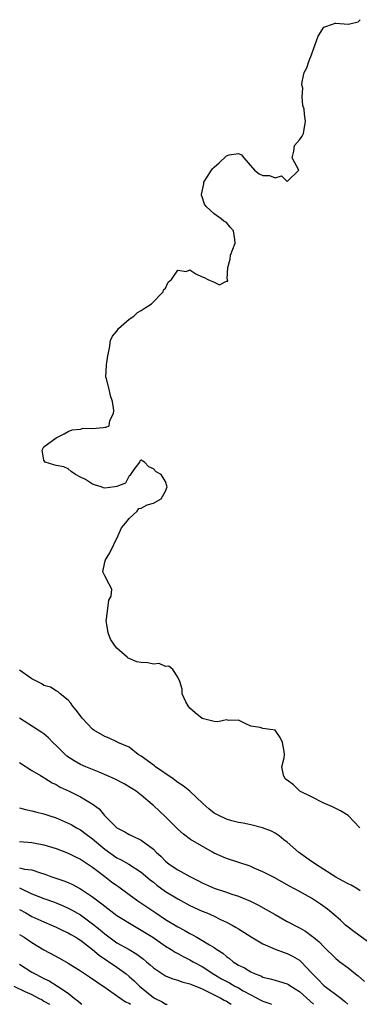
# Model space of a CAD drawing. Units: inches. Extents: x 2610000 to 2613000, y 1515000 to 1518000.
# Drawn here: x 2610961 to 2611017, y 1515000 to 1515162 of the extents above; entities that cross this region are included whole.
import ezdxf

# ---------------------------------------------------------------- set-up
doc = ezdxf.new("R2010")
doc.units = ezdxf.units.IN
doc.header["$MEASUREMENT"] = 0
doc.layers.add('LD26101515_2ft', color=122, linetype='Continuous')

msp = doc.modelspace()

# ---------------------------------------------------------------- linework, layer by layer
at = {"layer": 'LD26101515_2ft'}
for points, elevation in [([(2611016.93, 1515029), (2611015, 1515031), (2611013.78, 1515031.78), (2611013, 1515032.14), (2611012.45, 1515032.45), (2611010.93, 1515033.07), (2611009, 1515034.07), (2611007.07, 1515035), (2611006.04, 1515036.04), (2611005, 1515036.78), (2611004.88, 1515036.88), (2611004.65, 1515037), (2611004.4, 1515037.6), (2611004.13, 1515039), (2611004.48, 1515040.48), (2611004.56, 1515041), (2611004.5, 1515041.5), (2611004.25, 1515043), (2611003.82, 1515043.82), (2611003.02, 1515045), (2611001, 1515045.27), (2611000.54, 1515045.46), (2610999, 1515045.69), (2610998.1, 1515046.1), (2610997, 1515046.65), (2610995.42, 1515046.58), (2610995, 1515046.69), (2610993.59, 1515046.41), (2610993, 1515046.46), (2610991, 1515046.94), (2610989.85, 1515047.85), (2610989, 1515048.62), (2610988.69, 1515049), (2610988.31, 1515049.69), (2610987.73, 1515051), (2610987.74, 1515051.74), (2610987.36, 1515053), (2610987, 1515053.71), (2610986.2, 1515055), (2610985.54, 1515055.54), (2610985, 1515055.49), (2610983.96, 1515055.96), (2610983, 1515055.86), (2610982.07, 1515056.07), (2610981, 1515056.11), (2610980.26, 1515056.26), (2610979, 1515056.79), (2610978.84, 1515056.84), (2610978.69, 1515057), (2610977, 1515058.49), (2610976.59, 1515059), (2610975.96, 1515059.96), (2610975.55, 1515061), (2610975.22, 1515063), (2610975.3, 1515063.3), (2610975.52, 1515065), (2610975.66, 1515066.34), (2610976.04, 1515067), (2610976.17, 1515068.17), (2610975.75, 1515069), (2610975, 1515070.34), (2610974.66, 1515071), (2610975, 1515072.59), (2610975.11, 1515073), (2610975.84, 1515074.16), (2610977.23, 1515077), (2610977.74, 1515078.26), (2610978.39, 1515079), (2610979, 1515079.78), (2610980.32, 1515081), (2610980.59, 1515081.41), (2610981, 1515081.48), (2610981.96, 1515082.04), (2610983, 1515082.3), (2610984.27, 1515083), (2610985, 1515084.28), (2610985.24, 1515085), (2610985, 1515085.85), (2610984.27, 1515087), (2610983.45, 1515087.45), (2610983, 1515087.93), (2610982.26, 1515088.26), (2610981.52, 1515089), (2610981, 1515089.34), (2610980.78, 1515089.22), (2610980.72, 1515089), (2610979.8, 1515087.8), (2610979.24, 1515087), (2610979.17, 1515086.83), (2610979, 1515086.79), (2610978.41, 1515085.59), (2610976.97, 1515085.03), (2610976.65, 1515085), (2610975, 1515084.74), (2610974.8, 1515084.8), (2610974.4, 1515085), (2610973.29, 1515085.29), (2610973, 1515085.42), (2610971.82, 1515086.18), (2610971, 1515086.58), (2610970.21, 1515087), (2610969.5, 1515087.5), (2610969, 1515087.91), (2610968.26, 1515088.26), (2610967, 1515088.45), (2610966.6, 1515088.6), (2610965.2, 1515089), (2610965, 1515089.35), (2610964.68, 1515091), (2610965, 1515091.52), (2610967, 1515093.04), (2610968.3, 1515093.7), (2610969, 1515094.08), (2610969.66, 1515094.34), (2610971, 1515094.43), (2610971.42, 1515094.58), (2610973, 1515094.54), (2610974.71, 1515094.71), (2610975, 1515094.77), (2610975.25, 1515094.75), (2610975.73, 1515095), (2610975.84, 1515095.84), (2610976.43, 1515097), (2610976.5, 1515097.5), (2610976.28, 1515099), (2610975.92, 1515099.92), (2610975.73, 1515101), (2610975.3, 1515102.7), (2610975.19, 1515103), (2610975.27, 1515105), (2610975.52, 1515106.48), (2610975.77, 1515107.77), (2610975.93, 1515109), (2610976.29, 1515109.71), (2610977, 1515110.54), (2610977.26, 1515111), (2610979, 1515112.52), (2610979.76, 1515113), (2610980.38, 1515113.62), (2610981, 1515113.95), (2610981.63, 1515114.37), (2610982.66, 1515115), (2610984.62, 1515117), (2610984.65, 1515117.35), (2610985, 1515117.62), (2610985.41, 1515118.59), (2610985.99, 1515119), (2610987, 1515120.57), (2610988.36, 1515120.36), (2610989, 1515120.58), (2610989.96, 1515119.96), (2610991, 1515119.45), (2610991.37, 1515119.37), (2610991.93, 1515119), (2610993, 1515118.6), (2610993.85, 1515118.15), (2610995, 1515118.72), (2610995.26, 1515118.74), (2610995.2, 1515119), (2610995.11, 1515119.11), (2610995.24, 1515121), (2610995.64, 1515122.36), (2610995.68, 1515123), (2610996.47, 1515125), (2610996.4, 1515125.6), (2610996.19, 1515127), (2610995.62, 1515127.62), (2610995, 1515128.39), (2610994.59, 1515128.59), (2610994.16, 1515129), (2610993, 1515129.79), (2610991.67, 1515131), (2610991.39, 1515131.39), (2610991, 1515132.59), (2610990.89, 1515132.89), (2610990.88, 1515133), (2610991.28, 1515134.72), (2610991.29, 1515135), (2610991.77, 1515135.77), (2610992.57, 1515137), (2610992.77, 1515137.23), (2610993, 1515137.47), (2610993.83, 1515138.17), (2610995, 1515139.35), (2610995.47, 1515139.47), (2610997, 1515139.69), (2610997.51, 1515139.51), (2610997.88, 1515139), (2610999.61, 1515137), (2611000.39, 1515136.39), (2611001, 1515136.11), (2611002.08, 1515136.08), (2611003, 1515135.72), (2611004.06, 1515136.06), (2611005, 1515135.11), (2611006.94, 1515137), (2611005.79, 1515139), (2611006.09, 1515140.09), (2611006.18, 1515141), (2611007, 1515141.96), (2611007.45, 1515142.55), (2611007.67, 1515143), (2611008, 1515145), (2611007.85, 1515146.15), (2611007.8, 1515147), (2611007.57, 1515147.57), (2611007.46, 1515149), (2611007.55, 1515150.45), (2611007.42, 1515151), (2611007.46, 1515151.46), (2611007.81, 1515153), (2611008.24, 1515153.76), (2611008.61, 1515155), (2611009, 1515155.9), (2611009.36, 1515157), (2611009.81, 1515158.19), (2611010.11, 1515159), (2611011, 1515160.44), (2611012.6, 1515161), (2611012.87, 1515161.13), (2611013, 1515161.13), (2611015, 1515160.96), (2611015.28, 1515161), (2611016.69, 1515161.31), (2611017, 1515161.68)], 7620), ([(2611017, 1515018.66), (2611016.46, 1515019), (2611015.54, 1515019.54), (2611015, 1515019.79), (2611014.23, 1515020.23), (2611013, 1515020.87), (2611011, 1515022.12), (2611009.63, 1515023), (2611009.28, 1515023.28), (2611009, 1515023.47), (2611006.88, 1515025), (2611005, 1515026.63), (2611004.47, 1515027), (2611003.68, 1515027.68), (2611003, 1515028.09), (2611002.41, 1515028.41), (2611000.96, 1515028.96), (2610999, 1515029.47), (2610997.75, 1515029.75), (2610997, 1515029.86), (2610995.87, 1515030.13), (2610995, 1515030.38), (2610993.75, 1515031), (2610993, 1515031.41), (2610992.12, 1515032.12), (2610991.12, 1515033), (2610989, 1515035), (2610987.87, 1515035.87), (2610987, 1515036.43), (2610986.25, 1515037), (2610983.34, 1515039), (2610983.16, 1515039.16), (2610981, 1515040.72), (2610980.51, 1515041), (2610979, 1515042.2), (2610977.17, 1515043), (2610977.07, 1515043.07), (2610977, 1515043.08), (2610975.71, 1515043.71), (2610975, 1515043.95), (2610973.22, 1515045), (2610973, 1515045.16), (2610971.29, 1515047), (2610971, 1515047.35), (2610970.3, 1515048.3), (2610969.72, 1515049), (2610969.44, 1515049.44), (2610969, 1515049.92), (2610967.67, 1515051), (2610967.33, 1515051.33), (2610967, 1515051.46), (2610966.08, 1515052.08), (2610965, 1515052.37), (2610964.63, 1515052.63), (2610963, 1515053.43), (2610961, 1515054.86)], 7618), ([(2611019, 1515009.72), (2611015.97, 1515011.97), (2611015, 1515012.65), (2611014.6, 1515013), (2611013.79, 1515013.79), (2611013, 1515014.45), (2611011.64, 1515015.64), (2611010.47, 1515016.47), (2611009, 1515017.41), (2611007, 1515018.54), (2611005.4, 1515019.4), (2611004.13, 1515020.13), (2611002.83, 1515020.83), (2611001, 1515021.77), (2610999.68, 1515022.32), (2610999, 1515022.63), (2610998.73, 1515022.73), (2610997.23, 1515023.23), (2610995, 1515023.94), (2610994.25, 1515024.25), (2610993, 1515024.83), (2610992.69, 1515025), (2610989.09, 1515027.09), (2610987.94, 1515027.94), (2610987, 1515028.78), (2610985, 1515030.8), (2610983, 1515032.65), (2610982.8, 1515032.8), (2610981, 1515034.34), (2610980.15, 1515035), (2610979.45, 1515035.45), (2610978.19, 1515036.19), (2610976.58, 1515037), (2610974.1, 1515038.1), (2610971.91, 1515039), (2610971, 1515039.4), (2610969.96, 1515039.96), (2610968.75, 1515040.75), (2610968.46, 1515041), (2610967, 1515042.52), (2610966.48, 1515043), (2610965.76, 1515043.76), (2610965, 1515044.4), (2610964.65, 1515044.65), (2610964.02, 1515045), (2610961, 1515047)], 7616), ([(2610961, 1515039.69), (2610963, 1515038.42), (2610964.43, 1515037.57), (2610965, 1515037.22), (2610965.12, 1515037.12), (2610966.37, 1515036.37), (2610967, 1515036.07), (2610967.68, 1515035.68), (2610969.13, 1515035), (2610971, 1515034.09), (2610972.94, 1515032.94), (2610974.08, 1515032.08), (2610974.98, 1515031), (2610977, 1515029), (2610978.31, 1515028.31), (2610979, 1515027.91), (2610979.63, 1515027.63), (2610981, 1515026.95), (2610983, 1515025.48), (2610983.46, 1515025), (2610984.25, 1515024.25), (2610985, 1515023.48), (2610985.61, 1515023), (2610987, 1515022.06), (2610989, 1515020.98), (2610990.33, 1515020.33), (2610991, 1515019.97), (2610993, 1515019.07), (2610995, 1515018.42), (2610995.9, 1515018.1), (2610997, 1515017.76), (2610998.94, 1515016.94), (2611000.27, 1515016.27), (2611001.56, 1515015.56), (2611003, 1515014.72), (2611005, 1515013.61), (2611007, 1515012.56), (2611007.99, 1515011.99), (2611009.16, 1515011.16), (2611009.33, 1515011), (2611010.25, 1515010.25), (2611011, 1515009.46), (2611013, 1515007.51), (2611013.65, 1515007), (2611015, 1515006), (2611016.25, 1515005), (2611016.68, 1515004.68), (2611017.73, 1515003.73)], 7614), ([(2610961, 1515032.29), (2610961.98, 1515031.98), (2610963, 1515031.77), (2610963.59, 1515031.59), (2610965, 1515031.27), (2610965.79, 1515031), (2610967, 1515030.61), (2610969, 1515029.76), (2610969.5, 1515029.5), (2610970.36, 1515029), (2610971, 1515028.65), (2610971.96, 1515027.96), (2610973, 1515027.15), (2610975, 1515025.47), (2610977, 1515024.05), (2610977.71, 1515023.71), (2610978.95, 1515023), (2610981, 1515021.7), (2610982.46, 1515020.46), (2610983, 1515020.04), (2610983.57, 1515019.57), (2610985, 1515018.55), (2610987, 1515017.3), (2610989, 1515016.23), (2610991, 1515015.32), (2610991.8, 1515015), (2610993, 1515014.46), (2610994.05, 1515013.95), (2610995, 1515013.51), (2610995.97, 1515013), (2610996.63, 1515012.63), (2610997, 1515012.38), (2610997.85, 1515011.85), (2610999.07, 1515011.07), (2611001, 1515009.95), (2611003, 1515009.07), (2611004.49, 1515008.49), (2611005, 1515008.34), (2611005.89, 1515007.89), (2611007, 1515007.25), (2611007.14, 1515007.14), (2611007.28, 1515007), (2611009, 1515005.18), (2611009.15, 1515005), (2611010.07, 1515004.07), (2611011, 1515003.08), (2611013.81, 1515001), (2611014.48, 1515000.48), (2611014.99, 1515000)], 7612), ([(2610961, 1515026.74), (2610963, 1515026.57), (2610965, 1515026.21), (2610967, 1515025.6), (2610969, 1515024.84), (2610970.21, 1515024.21), (2610971, 1515023.85), (2610971.49, 1515023.49), (2610973, 1515022.53), (2610973.84, 1515021.84), (2610975.01, 1515021), (2610976.13, 1515020.13), (2610977, 1515019.49), (2610977.29, 1515019.29), (2610979, 1515018.04), (2610980.45, 1515017), (2610983.39, 1515015), (2610985, 1515013.94), (2610987, 1515012.73), (2610988.14, 1515012.14), (2610989, 1515011.64), (2610989.43, 1515011.43), (2610990.16, 1515011), (2610990.71, 1515010.71), (2610992.24, 1515009.76), (2610993, 1515009.32), (2610993.45, 1515009), (2610994.39, 1515008.39), (2610995, 1515007.86), (2610995.51, 1515007.51), (2610996.12, 1515007), (2610997, 1515006.45), (2610997.98, 1515005.98), (2610999, 1515005.34), (2610999.75, 1515005), (2611000.66, 1515004.66), (2611001, 1515004.48), (2611002.19, 1515004.19), (2611003, 1515003.96), (2611003.76, 1515003.76), (2611005, 1515003.38), (2611005.24, 1515003.24), (2611005.57, 1515003), (2611007, 1515002.09), (2611009.3, 1515000)], 7610), ([(2610961, 1515022.39), (2610961.82, 1515022.18), (2610963, 1515022.06), (2610964.43, 1515021.57), (2610965, 1515021.42), (2610965.32, 1515021.32), (2610966.15, 1515021), (2610968.28, 1515020.28), (2610969, 1515019.99), (2610969.69, 1515019.69), (2610971, 1515018.97), (2610973, 1515017.65), (2610973.84, 1515017), (2610974.51, 1515016.51), (2610975, 1515016.09), (2610977, 1515014.57), (2610979.59, 1515013), (2610981, 1515012.2), (2610982.9, 1515011), (2610985, 1515009.57), (2610985.94, 1515009), (2610986.58, 1515008.58), (2610987, 1515008.37), (2610987.87, 1515007.87), (2610989, 1515007.31), (2610989.54, 1515007), (2610991, 1515006.2), (2610992.94, 1515004.94), (2610994.21, 1515004.21), (2610995.51, 1515003.51), (2610996.4, 1515003), (2610997, 1515002.68), (2610997.78, 1515002.22), (2610999, 1515001.53), (2611000.69, 1515000.69), (2611001, 1515000.5), (2611002.13, 1515000.13), (2611002.4, 1515000)], 7608), ([(2610961, 1515019.11), (2610961.09, 1515019.09), (2610963, 1515018.16), (2610965, 1515017.35), (2610966.75, 1515016.75), (2610968.18, 1515016.18), (2610969, 1515015.81), (2610969.53, 1515015.53), (2610971, 1515014.68), (2610973, 1515013.23), (2610974.23, 1515012.23), (2610975, 1515011.56), (2610977, 1515010.1), (2610978.99, 1515008.99), (2610980.26, 1515008.26), (2610981.39, 1515007.39), (2610981.87, 1515007), (2610982.49, 1515006.49), (2610983, 1515006), (2610984.8, 1515004.8), (2610985, 1515004.68), (2610986.17, 1515004.17), (2610987, 1515003.96), (2610987.68, 1515003.68), (2610989, 1515003.36), (2610989.24, 1515003.24), (2610991, 1515002.52), (2610991.91, 1515002.09), (2610994.07, 1515001), (2610994.66, 1515000.66), (2610995, 1515000.49), (2610995.81, 1515000)], 7606), ([(2610961, 1515015.56), (2610962.01, 1515015), (2610963, 1515014.43), (2610965, 1515013.52), (2610966.26, 1515013), (2610967, 1515012.66), (2610968.11, 1515012.11), (2610969, 1515011.71), (2610969.44, 1515011.44), (2610970.25, 1515011), (2610970.71, 1515010.71), (2610971, 1515010.54), (2610973, 1515009.02), (2610974.06, 1515008.06), (2610977, 1515006.09), (2610978.5, 1515005), (2610979, 1515004.59), (2610979.85, 1515003.85), (2610980.69, 1515003), (2610983, 1515001.12), (2610983.2, 1515001), (2610984.42, 1515000.42), (2610985, 1515000.05), (2610985.25, 1515000)], 7604), ([(2610961, 1515011.45), (2610961.73, 1515011), (2610963, 1515010.13), (2610965, 1515008.96), (2610967.58, 1515007.58), (2610969, 1515006.78), (2610971, 1515005.5), (2610972.5, 1515004.5), (2610973.67, 1515003.67), (2610974.73, 1515003), (2610975, 1515002.79), (2610975.63, 1515002.37), (2610978.4, 1515000.4), (2610979, 1515000.19), (2610979.24, 1515000)], 7602), ([(2610961, 1515006.58), (2610963, 1515005.3), (2610963.53, 1515005), (2610964.51, 1515004.51), (2610965, 1515004.24), (2610965.84, 1515003.84), (2610967.25, 1515003), (2610969, 1515001.81), (2610969.99, 1515001), (2610970.58, 1515000.58), (2610971, 1515000.17), (2610971.23, 1515000)], 7600), ([(2610960.03, 1515003), (2610961.88, 1515002.12), (2610963, 1515001.61), (2610964.1, 1515001), (2610964.71, 1515000.71), (2610965, 1515000.51), (2610965.89, 1515000)], 7598)]:
    msp.add_lwpolyline(points, dxfattribs=dict(at, elevation=elevation))

doc.saveas('drawing.dxf')
